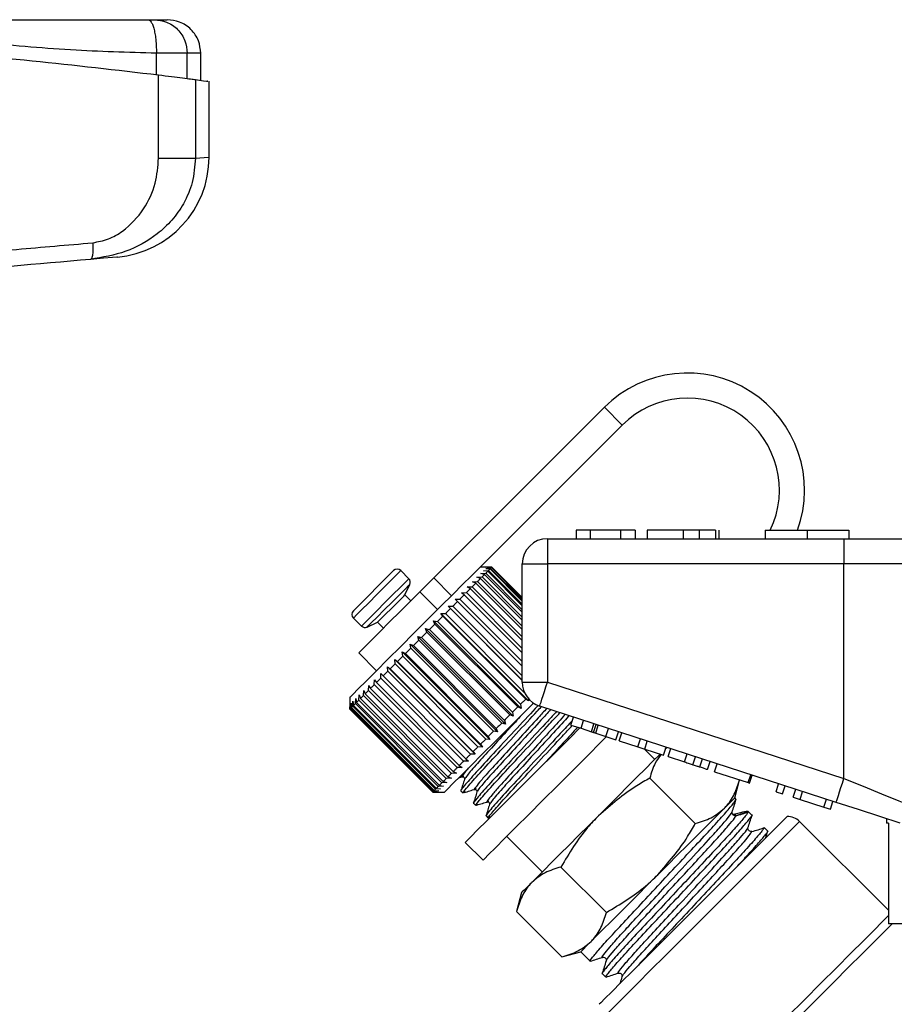
# Model space of a CAD drawing. Extents: x 153 to 254, y 70 to 260.
# Drawn here: x 190 to 216, y 231 to 260 of the extents above; entities that cross this region are included whole.
import ezdxf

# ---------------------------------------------------------------- set-up
doc = ezdxf.new("R2010")
doc.units = 0
doc.layers.get('0').update_dxf_attribs({"linetype": 'CONTINUOUS'})

msp = doc.modelspace()

# ---------------------------------------------------------------- linework, layer by layer
at = {"color": 7, "linetype": 'CONTINUOUS'}
for p, q in [((193.74, 258.726), (193.74, 259.366)), ((194.656, 258.609), (194.656, 259.366)), ((195.062, 258.558), (195.062, 259.366)), ((193.802, 256.235), (193.802, 258.718)), ((194.901, 258.577), (194.901, 256.235)), ((195.312, 256.265), (195.312, 258.529)), ((207.113, 248.79), (202.016, 243.692)), ((207.113, 248.79), (207.644, 248.259)), ((207.644, 248.259), (203.231, 243.847)), ((206.688, 245.116), (206.271, 245.116)), ((206.271, 245.116), (206.271, 244.866)), ((207.598, 245.116), (206.688, 245.116)), ((206.688, 245.116), (206.688, 244.866)), ((207.598, 245.116), (207.598, 244.866)), ((208.034, 245.116), (207.598, 245.116)), ((208.034, 245.116), (208.034, 244.866)), ((208.387, 245.116), (208.387, 244.866)), ((209.463, 245.116), (209.463, 244.866)), ((209.941, 245.116), (209.941, 244.866)), ((210.433, 245.116), (210.433, 244.866)), ((210.534, 245.116), (210.534, 244.866)), ((211.912, 245.116), (211.912, 244.866)), ((211.912, 245.116), (213.162, 245.116)), ((213.162, 245.116), (213.162, 244.866)), ((213.162, 245.116), (214.412, 245.116)), ((214.412, 245.116), (214.412, 244.866)), ((205.412, 244.866), (205.412, 244.116)), ((205.412, 244.866), (214.264, 244.866)), ((214.264, 244.866), (214.264, 244.116)), ((214.264, 244.866), (217.341, 244.866)), ((204.662, 240.579), (204.662, 244.116)), ((204.662, 244.116), (205.412, 244.116)), ((205.412, 244.116), (205.412, 240.579)), ((214.264, 244.116), (205.412, 244.116)), ((216.726, 244.116), (214.264, 244.116)), ((214.264, 237.704), (214.264, 244.116)), ((199.618, 242.709), (200.82, 243.911)), ((201.273, 243.67), (201.032, 243.911)), ((203.752, 244.017), (203.401, 244.017)), ((203.419, 243.823), (203.571, 243.833)), ((203.537, 243.799), (203.419, 243.823)), ((203.506, 243.91), (203.657, 243.919)), ((203.631, 243.893), (203.506, 243.91)), ((204.662, 242.673), (203.537, 243.799)), ((203.568, 243.972), (203.716, 243.978)), ((203.699, 243.961), (203.568, 243.972)), ((203.571, 243.833), (204.662, 242.742)), ((203.604, 244.007), (203.748, 244.011)), ((203.741, 244.003), (203.604, 244.007)), ((204.662, 242.862), (203.631, 243.893)), ((203.657, 243.919), (204.662, 242.913)), ((204.662, 242.998), (203.699, 243.961)), ((203.716, 243.978), (204.662, 243.032)), ((204.662, 243.081), (203.741, 244.003)), ((203.748, 244.011), (204.662, 243.096)), ((203.754, 244.017), (203.752, 244.017)), ((204.662, 243.109), (203.754, 244.017)), ((201.156, 243.186), (201.303, 243.501)), ((202.016, 243.692), (202.546, 243.162)), ((203.174, 243.578), (203.325, 243.587)), ((203.275, 243.537), (203.174, 243.578)), ((204.662, 242.15), (203.275, 243.537)), ((203.308, 243.712), (203.46, 243.722)), ((203.417, 243.68), (203.308, 243.712)), ((203.325, 243.587), (204.662, 242.25)), ((204.662, 242.435), (203.417, 243.68)), ((203.46, 243.722), (204.662, 242.52)), ((202.131, 242.747), (201.601, 243.277)), ((202.845, 243.249), (202.991, 243.254)), ((202.928, 243.19), (202.845, 243.249)), ((202.991, 243.254), (204.662, 241.583)), ((203.019, 243.423), (203.168, 243.43)), ((203.111, 243.373), (203.019, 243.423)), ((204.662, 241.822), (203.111, 243.373)), ((203.168, 243.43), (204.662, 241.936)), ((201.333, 243.009), (201.156, 243.186)), ((202.654, 243.058), (202.797, 243.059)), ((202.728, 242.99), (202.654, 243.058)), ((204.662, 241.056), (202.728, 242.99)), ((202.797, 243.059), (204.662, 241.193)), ((204.662, 241.456), (202.928, 243.19)), ((202.233, 242.636), (202.365, 242.627)), ((202.288, 242.55), (202.233, 242.636)), ((204.849, 240.02), (202.233, 242.636)), ((202.365, 242.627), (204.736, 240.256)), ((202.449, 242.853), (202.587, 242.849)), ((202.514, 242.776), (202.449, 242.853)), ((204.662, 240.64), (202.449, 242.853)), ((204.662, 240.627), (202.514, 242.776)), ((202.587, 242.849), (204.662, 240.774)), ((199.618, 242.496), (199.859, 242.256)), ((200.028, 242.226), (200.343, 242.373)), ((200.343, 242.373), (200.519, 242.196)), ((202.007, 242.411), (202.133, 242.395)), ((202.054, 242.316), (202.007, 242.411)), ((204.624, 239.795), (202.007, 242.411)), ((204.529, 239.841), (202.054, 242.316)), ((202.133, 242.395), (204.608, 239.92)), ((204.763, 240.075), (202.288, 242.55)), ((201.776, 242.18), (201.895, 242.157)), ((201.814, 242.076), (201.776, 242.18)), ((204.393, 239.564), (201.776, 242.18)), ((204.289, 239.601), (201.814, 242.076)), ((201.895, 242.157), (204.37, 239.682)), ((201.542, 241.946), (201.653, 241.915)), ((201.572, 241.834), (201.542, 241.946)), ((204.159, 239.33), (201.542, 241.946)), ((204.047, 239.359), (201.572, 241.834)), ((201.653, 241.915), (204.128, 239.44)), ((199.777, 241.453), (200.307, 240.923)), ((201.079, 241.482), (201.172, 241.434)), ((201.093, 241.355), (201.079, 241.482)), ((203.695, 238.866), (201.079, 241.482)), ((201.172, 241.434), (203.647, 238.959)), ((201.309, 241.712), (201.411, 241.673)), ((201.331, 241.593), (201.309, 241.712)), ((203.925, 239.096), (201.309, 241.712)), ((203.805, 239.118), (201.331, 241.593)), ((201.411, 241.673), (203.886, 239.198)), ((200.855, 241.258), (200.939, 241.201)), ((200.863, 241.125), (200.855, 241.258)), ((203.471, 238.642), (200.855, 241.258)), ((200.939, 241.201), (203.414, 238.726)), ((203.568, 238.881), (201.093, 241.355)), ((200.435, 240.697), (200.437, 240.841)), ((200.437, 240.841), (200.503, 240.765)), ((200.64, 241.043), (200.715, 240.977)), ((200.643, 240.905), (200.64, 241.043)), ((203.256, 238.427), (200.64, 241.043)), ((203.117, 238.43), (200.643, 240.905)), ((200.715, 240.977), (203.19, 238.502)), ((203.338, 238.65), (200.863, 241.125)), ((200.243, 240.506), (200.249, 240.653)), ((200.249, 240.653), (200.306, 240.568)), ((200.306, 240.568), (202.781, 238.093)), ((202.91, 238.223), (200.435, 240.697)), ((200.503, 240.765), (202.978, 238.29)), ((204.662, 240.579), (205.412, 240.579)), ((205.412, 240.579), (214.264, 237.704)), ((199.917, 240.179), (199.926, 240.33)), ((199.926, 240.33), (199.966, 240.228)), ((200.07, 240.332), (200.078, 240.482)), ((202.545, 237.857), (200.07, 240.332)), ((200.078, 240.482), (200.126, 240.388)), ((200.126, 240.388), (202.601, 237.913)), ((202.718, 238.031), (200.243, 240.506)), ((199.512, 240.128), (199.512, 239.774)), ((199.598, 239.86), (199.606, 240.01)), ((199.606, 240.01), (199.622, 239.884)), ((199.679, 239.941), (199.689, 240.093)), ((199.689, 240.093), (199.712, 239.974)), ((199.712, 239.974), (202.187, 237.499)), ((199.786, 240.048), (199.796, 240.2)), ((202.261, 237.573), (199.786, 240.048)), ((199.796, 240.2), (199.827, 240.089)), ((199.827, 240.089), (202.302, 237.614)), ((202.391, 237.704), (199.917, 240.179)), ((199.966, 240.228), (202.44, 237.753)), ((204.849, 240.02), (204.763, 240.075)), ((204.842, 240.115), (204.849, 240.02)), ((199.512, 239.774), (201.987, 237.299)), ((199.515, 239.777), (199.518, 239.921)), ((201.99, 237.303), (199.515, 239.777)), ((199.518, 239.921), (199.521, 239.784)), ((199.521, 239.784), (201.996, 237.309)), ((199.543, 239.805), (199.549, 239.952)), ((202.018, 237.33), (199.543, 239.805)), ((199.549, 239.952), (199.558, 239.82)), ((199.598, 239.86), (199.558, 239.82)), ((199.558, 239.82), (202.033, 237.345)), ((202.072, 237.385), (199.598, 239.86)), ((199.622, 239.884), (202.097, 237.409)), ((202.154, 237.466), (199.679, 239.941)), ((204.37, 239.682), (204.393, 239.564)), ((204.624, 239.795), (204.529, 239.841)), ((204.608, 239.92), (204.624, 239.795)), ((214.032, 236.99), (205.181, 239.866)), ((204.128, 239.44), (204.159, 239.33)), ((204.393, 239.564), (204.289, 239.601)), ((206.114, 239.3), (206.191, 239.538)), ((206.415, 239.202), (206.492, 239.44)), ((203.925, 239.096), (203.805, 239.118)), ((203.886, 239.198), (203.925, 239.096)), ((204.159, 239.33), (204.047, 239.359)), ((206.114, 239.3), (206.415, 239.202)), ((206.415, 239.202), (206.724, 239.102)), ((206.724, 239.102), (206.801, 239.34)), ((206.786, 239.082), (206.864, 239.319)), ((206.854, 239.06), (206.931, 239.297)), ((207.157, 238.961), (207.235, 239.199)), ((207.458, 238.863), (207.536, 239.101)), ((203.695, 238.866), (203.568, 238.881)), ((203.647, 238.959), (203.695, 238.866)), ((206.854, 239.06), (207.157, 238.961)), ((207.157, 238.961), (207.458, 238.863)), ((207.552, 238.833), (207.629, 239.071)), ((207.552, 238.833), (208.115, 238.65)), ((208.115, 238.65), (208.192, 238.888)), ((208.317, 238.584), (208.394, 238.822)), ((203.19, 238.502), (203.256, 238.427)), ((203.471, 238.642), (203.338, 238.65)), ((203.414, 238.726), (203.471, 238.642)), ((208.115, 238.65), (208.317, 238.584)), ((208.616, 238.271), (208.296, 238.591)), ((208.317, 238.584), (208.88, 238.401)), ((208.88, 238.401), (208.957, 238.639)), ((208.977, 238.633), (208.927, 238.582)), ((208.991, 238.628), (208.927, 238.582)), ((209.016, 238.357), (209.093, 238.595)), ((203.053, 238.224), (202.91, 238.223)), ((202.978, 238.29), (203.053, 238.224)), ((203.256, 238.427), (203.117, 238.43)), ((209.016, 238.357), (209.505, 238.198)), ((209.505, 238.198), (209.582, 238.436)), ((209.758, 238.116), (209.835, 238.354)), ((209.966, 238.048), (210.043, 238.286)), ((210.19, 237.976), (210.267, 238.214)), ((202.601, 237.913), (202.694, 237.865)), ((202.865, 238.036), (202.718, 238.031)), ((202.781, 238.093), (202.865, 238.036)), ((210.403, 237.906), (210.48, 238.144)), ((210.403, 237.906), (211.406, 237.581)), ((202.302, 237.614), (202.412, 237.584)), ((202.543, 237.714), (202.391, 237.704)), ((202.44, 237.753), (202.543, 237.714)), ((202.694, 237.865), (202.545, 237.857)), ((202.764, 237.723), (202.887, 237.761)), ((202.876, 237.762), (202.914, 237.787)), ((209.826, 236.356), (208.469, 237.714)), ((211.002, 237.122), (211.148, 237.665)), ((211.406, 237.581), (211.483, 237.818)), ((211.449, 237.567), (211.526, 237.804)), ((202.165, 237.336), (202.018, 237.33)), ((202.072, 237.385), (202.033, 237.345)), ((202.033, 237.345), (202.165, 237.336)), ((202.222, 237.393), (202.072, 237.385)), ((202.097, 237.409), (202.222, 237.393)), ((202.305, 237.476), (202.154, 237.466)), ((202.187, 237.499), (202.305, 237.476)), ((202.412, 237.584), (202.261, 237.573)), ((202.83, 237.339), (202.899, 237.271)), ((203.25, 237.388), (203.288, 237.413)), ((211.406, 237.581), (211.449, 237.567)), ((212.238, 237.31), (212.315, 237.548)), ((212.43, 237.248), (212.507, 237.486)), ((212.75, 237.144), (212.827, 237.382)), ((212.954, 237.077), (213.031, 237.315)), ((201.987, 237.299), (202.34, 237.299)), ((202.134, 237.305), (201.99, 237.303)), ((201.996, 237.309), (202.134, 237.305)), ((203.624, 237.014), (203.662, 237.039)), ((211.044, 237.08), (211.002, 237.122)), ((212.238, 237.31), (212.43, 237.248)), ((212.75, 237.144), (212.954, 237.077)), ((212.954, 237.077), (213.668, 236.846)), ((213.668, 236.846), (213.745, 237.083)), ((213.86, 236.783), (213.937, 237.021)), ((203.205, 236.965), (203.273, 236.897)), ((213.668, 236.846), (213.86, 236.783)), ((203.579, 236.591), (203.647, 236.523)), ((210.911, 236.683), (210.919, 236.697)), ((210.948, 236.627), (210.952, 236.623)), ((211.007, 236.638), (211.045, 236.6)), ((211.045, 236.6), (211.409, 236.715)), ((211.517, 236.608), (211.41, 236.715)), ((215.537, 236.501), (215.537, 236.366)), ((211.384, 236.21), (211.392, 236.224)), ((211.99, 236.135), (211.882, 236.242)), ((215.595, 233.767), (212.941, 236.422)), ((215.595, 236.366), (215.537, 236.366)), ((215.595, 236.366), (215.595, 233.366)), ((204.196, 235.973), (205.257, 234.913)), ((202.959, 235.797), (203.489, 235.266)), ((207.172, 233.703), (205.815, 235.06)), ((204.638, 234.294), (204.488, 233.733)), ((205.845, 232.376), (204.488, 233.733)), ((221.287, 233.366), (215.595, 233.366)), ((205.845, 232.376), (206.406, 232.526)), ((206.406, 232.526), (206.685, 232.248)), ((207.05, 231.883), (207.157, 231.775))]:
    msp.add_line(p, q, dxfattribs=at)
at = {"color": 8, "linetype": 'CONTINUOUS', "flags": 128}
for points in [[(194.901, 256.235), (195.164, 256.254), (195.296, 256.264), (195.312, 256.265)], [(199.618, 242.496), (199.627, 242.506), (199.709, 242.588), (199.865, 242.744), (200.077, 242.955), (200.318, 243.197), (200.56, 243.439), (200.774, 243.653), (200.934, 243.812), (201.02, 243.899), (201.032, 243.911)], [(199.859, 242.256), (199.868, 242.265), (199.95, 242.347), (200.106, 242.503), (200.317, 242.715), (200.559, 242.956), (200.801, 243.198), (201.015, 243.412), (201.175, 243.572), (201.261, 243.658), (201.273, 243.67)], [(200.028, 242.226), (200.051, 242.249), (200.153, 242.351), (200.325, 242.522), (200.542, 242.74), (200.776, 242.974), (200.996, 243.193), (201.17, 243.368), (201.277, 243.474), (201.303, 243.501)], [(212.941, 236.422), (212.93, 236.411), (212.846, 236.327), (212.682, 236.163), (212.44, 235.921), (212.13, 235.611), (211.758, 235.239), (211.337, 234.818), (210.878, 234.359), (210.394, 233.875), (209.9, 233.381), (209.409, 232.89), (208.936, 232.417), (208.494, 231.975), (208.097, 231.578), (207.754, 231.235), (207.477, 230.958), (207.274, 230.755), (207.149, 230.63), (207.107, 230.588)], [(215.595, 233.609), (215.578, 233.592), (215.41, 233.423), (215.163, 233.177), (214.846, 232.86), (214.468, 232.482), (214.039, 232.053), (213.573, 231.586), (213.082, 231.096), (212.582, 230.596), (212.088, 230.101), (211.613, 229.626), (211.171, 229.185), (210.776, 228.79), (210.44, 228.453), (210.378, 228.391)], [(215.706, 233.366), (215.635, 233.295), (215.429, 233.089), (215.15, 232.81), (214.805, 232.465), (214.404, 232.064), (213.96, 231.62), (213.486, 231.146), (212.996, 230.656), (212.503, 230.163), (212.024, 229.684), (211.571, 229.231), (211.159, 228.819), (210.799, 228.459), (210.731, 228.391)]]:
    msp.add_lwpolyline(points, dxfattribs=at)
at = {"color": 7, "linetype": 'CONTINUOUS', "flags": 128}
for points in [[(192.574, 253.277), (192.557, 253.275), (192.425, 253.264), (192.161, 253.24), (191.769, 253.206)], [(203.231, 243.847), (203.131, 243.747), (202.889, 243.504), (202.584, 243.2), (202.23, 242.846), (201.842, 242.458), (201.437, 242.053)], [(203.537, 243.799), (203.528, 243.79), (203.518, 243.781), (203.509, 243.771), (203.5, 243.762), (203.49, 243.752), (203.48, 243.742), (203.47, 243.732), (203.46, 243.722)], [(203.631, 243.893), (203.624, 243.886), (203.617, 243.879), (203.61, 243.872), (203.602, 243.865), (203.595, 243.857), (203.587, 243.849), (203.579, 243.841), (203.571, 243.833)], [(203.699, 243.961), (203.695, 243.957), (203.69, 243.952), (203.685, 243.947), (203.679, 243.942), (203.674, 243.936), (203.668, 243.931), (203.663, 243.925), (203.657, 243.919)], [(203.741, 244.003), (203.738, 244), (203.736, 243.998), (203.733, 243.995), (203.73, 243.992), (203.727, 243.989), (203.723, 243.986), (203.72, 243.982), (203.716, 243.978)], [(203.754, 244.017), (203.754, 244.017), (203.754, 244.016), (203.754, 244.016), (203.753, 244.015), (203.752, 244.014), (203.751, 244.013), (203.75, 244.012), (203.748, 244.011)], [(201.601, 243.277), (201.647, 243.323), (201.695, 243.372), (201.746, 243.422), (201.798, 243.474), (201.851, 243.527), (201.905, 243.582), (201.96, 243.637), (202.016, 243.692)], [(203.275, 243.537), (203.262, 243.524), (203.249, 243.511), (203.236, 243.498), (203.223, 243.485), (203.209, 243.472), (203.196, 243.458), (203.182, 243.444), (203.168, 243.43)], [(203.417, 243.68), (203.406, 243.669), (203.395, 243.657), (203.384, 243.646), (203.373, 243.635), (203.361, 243.623), (203.349, 243.611), (203.337, 243.599), (203.325, 243.587)], [(201.601, 243.277), (201.323, 242.999), (201.015, 242.692), (200.701, 242.378), (200.404, 242.08), (200.146, 241.822), (199.946, 241.623), (199.82, 241.497), (199.777, 241.453)], [(203.111, 243.373), (203.097, 243.359), (203.082, 243.344), (203.067, 243.329), (203.052, 243.314), (203.037, 243.299), (203.022, 243.284), (203.007, 243.269), (202.991, 243.254)], [(200.343, 242.373), (200.372, 242.402), (200.459, 242.489), (200.59, 242.62), (200.745, 242.775), (200.901, 242.931), (201.034, 243.064), (201.123, 243.153), (201.156, 243.186), (201.156, 243.186)], [(202.728, 242.99), (202.711, 242.973), (202.693, 242.956), (202.676, 242.938), (202.658, 242.92), (202.641, 242.903), (202.623, 242.885), (202.605, 242.867), (202.587, 242.849)], [(202.928, 243.19), (202.912, 243.174), (202.896, 243.158), (202.88, 243.142), (202.863, 243.125), (202.847, 243.109), (202.83, 243.092), (202.814, 243.076), (202.797, 243.059)], [(202.514, 242.776), (202.495, 242.758), (202.477, 242.739), (202.458, 242.721), (202.44, 242.702), (202.421, 242.683), (202.402, 242.665), (202.384, 242.646), (202.365, 242.627)], [(202.054, 242.316), (202.034, 242.296), (202.014, 242.276), (201.994, 242.257), (201.975, 242.237), (201.955, 242.217), (201.935, 242.197), (201.915, 242.177), (201.895, 242.157)], [(202.288, 242.55), (202.269, 242.531), (202.25, 242.512), (202.23, 242.493), (202.211, 242.473), (202.192, 242.454), (202.172, 242.434), (202.153, 242.415), (202.133, 242.395)], [(201.437, 242.053), (201.034, 241.649), (200.648, 241.264), (200.298, 240.914), (199.999, 240.614), (199.763, 240.379), (199.601, 240.217), (199.521, 240.136), (199.512, 240.128)], [(201.814, 242.076), (201.794, 242.056), (201.774, 242.036), (201.754, 242.016), (201.734, 241.996), (201.714, 241.976), (201.693, 241.956), (201.673, 241.935), (201.653, 241.915)], [(201.572, 241.834), (201.552, 241.814), (201.532, 241.794), (201.512, 241.774), (201.491, 241.754), (201.471, 241.734), (201.451, 241.713), (201.431, 241.693), (201.411, 241.673)], [(201.331, 241.593), (201.311, 241.573), (201.291, 241.553), (201.271, 241.533), (201.251, 241.513), (201.231, 241.493), (201.212, 241.474), (201.192, 241.454), (201.172, 241.434)], [(201.093, 241.355), (201.074, 241.336), (201.054, 241.317), (201.035, 241.297), (201.016, 241.278), (200.996, 241.259), (200.977, 241.239), (200.958, 241.22), (200.939, 241.201)], [(200.643, 240.905), (200.625, 240.887), (200.607, 240.869), (200.59, 240.852), (200.572, 240.834), (200.555, 240.817), (200.537, 240.8), (200.52, 240.782), (200.503, 240.765)], [(200.863, 241.125), (200.844, 241.106), (200.826, 241.088), (200.807, 241.069), (200.788, 241.051), (200.77, 241.032), (200.752, 241.014), (200.733, 240.996), (200.715, 240.977)], [(200.435, 240.697), (200.419, 240.681), (200.402, 240.664), (200.386, 240.648), (200.37, 240.632), (200.354, 240.616), (200.338, 240.6), (200.322, 240.584), (200.306, 240.568)], [(205.181, 239.866), (205.185, 239.88), (205.198, 239.92), (205.22, 239.986), (205.248, 240.075), (205.284, 240.183), (205.324, 240.306), (205.367, 240.44), (205.412, 240.579)], [(200.07, 240.332), (200.056, 240.318), (200.043, 240.305), (200.03, 240.292), (200.017, 240.279), (200.004, 240.266), (199.991, 240.253), (199.978, 240.24), (199.966, 240.228)], [(200.243, 240.506), (200.228, 240.491), (200.213, 240.475), (200.198, 240.461), (200.184, 240.446), (200.169, 240.431), (200.154, 240.417), (200.14, 240.402), (200.126, 240.388)], [(199.786, 240.048), (199.776, 240.038), (199.766, 240.028), (199.757, 240.019), (199.747, 240.01), (199.738, 240), (199.729, 239.992), (199.721, 239.983), (199.712, 239.974)], [(199.917, 240.179), (199.905, 240.167), (199.893, 240.155), (199.882, 240.144), (199.871, 240.133), (199.859, 240.122), (199.848, 240.111), (199.838, 240.1), (199.827, 240.089)], [(204.763, 240.075), (204.744, 240.056), (204.724, 240.037), (204.705, 240.018), (204.686, 239.998), (204.666, 239.979), (204.647, 239.959), (204.627, 239.94), (204.608, 239.92)], [(199.515, 239.777), (199.514, 239.776), (199.513, 239.776), (199.513, 239.775), (199.512, 239.774), (199.512, 239.774), (199.512, 239.774), (199.512, 239.774), (199.512, 239.774)], [(199.543, 239.805), (199.539, 239.802), (199.536, 239.799), (199.533, 239.796), (199.531, 239.793), (199.528, 239.79), (199.526, 239.788), (199.523, 239.786), (199.521, 239.784)], [(199.679, 239.941), (199.671, 239.933), (199.664, 239.926), (199.656, 239.918), (199.649, 239.911), (199.642, 239.904), (199.635, 239.897), (199.628, 239.891), (199.622, 239.884)], [(204.996, 239.955), (204.671, 239.629), (204.266, 239.225)], [(204.529, 239.841), (204.509, 239.821), (204.489, 239.802), (204.469, 239.782), (204.449, 239.762), (204.43, 239.742), (204.41, 239.722), (204.39, 239.702), (204.37, 239.682)], [(204.289, 239.601), (204.269, 239.581), (204.249, 239.561), (204.229, 239.541), (204.209, 239.521), (204.188, 239.501), (204.168, 239.481), (204.148, 239.461), (204.128, 239.44)], [(204.266, 239.225), (203.862, 238.821), (203.477, 238.436), (203.127, 238.085), (202.827, 237.786), (202.591, 237.55), (202.43, 237.389), (202.349, 237.308), (202.34, 237.299)], [(202.959, 235.797), (203.001, 235.839), (203.126, 235.964), (203.329, 236.167), (203.604, 236.441), (203.94, 236.777), (204.325, 237.163), (204.747, 237.584), (205.189, 238.027), (205.638, 238.475), (206.076, 238.913), (206.377, 239.215)], [(203.805, 239.118), (203.786, 239.098), (203.766, 239.078), (203.746, 239.058), (203.726, 239.038), (203.706, 239.019), (203.686, 238.999), (203.667, 238.979), (203.647, 238.959)], [(204.047, 239.359), (204.027, 239.339), (204.007, 239.319), (203.986, 239.299), (203.966, 239.279), (203.946, 239.259), (203.926, 239.239), (203.906, 239.219), (203.886, 239.198)], [(203.568, 238.881), (203.549, 238.861), (203.529, 238.842), (203.51, 238.822), (203.491, 238.803), (203.471, 238.784), (203.452, 238.765), (203.433, 238.745), (203.414, 238.726)], [(203.489, 235.266), (203.531, 235.308), (203.656, 235.433), (203.86, 235.636), (204.134, 235.911), (204.47, 236.247), (204.856, 236.632), (205.277, 237.054), (205.72, 237.497), (206.168, 237.945), (206.606, 238.383), (207.018, 238.795), (207.178, 238.954)], [(203.338, 238.65), (203.319, 238.631), (203.3, 238.613), (203.282, 238.594), (203.263, 238.576), (203.245, 238.557), (203.226, 238.539), (203.208, 238.521), (203.19, 238.502)], [(202.91, 238.223), (202.894, 238.206), (202.877, 238.19), (202.861, 238.173), (202.845, 238.157), (202.828, 238.141), (202.812, 238.125), (202.796, 238.109), (202.781, 238.093)], [(203.117, 238.43), (203.1, 238.412), (203.082, 238.394), (203.064, 238.377), (203.047, 238.359), (203.03, 238.342), (203.012, 238.325), (202.995, 238.308), (202.978, 238.29)], [(208.779, 238.434), (208.76, 238.415), (208.561, 238.217), (208.335, 237.991), (208.086, 237.741), (207.816, 237.471), (207.531, 237.187), (207.236, 236.892), (206.936, 236.592)], [(202.718, 238.031), (202.703, 238.016), (202.688, 238.001), (202.673, 237.986), (202.659, 237.971), (202.644, 237.956), (202.629, 237.942), (202.615, 237.927), (202.601, 237.913)], [(202.391, 237.704), (202.38, 237.692), (202.368, 237.681), (202.357, 237.669), (202.345, 237.658), (202.334, 237.647), (202.323, 237.636), (202.312, 237.625), (202.302, 237.614)], [(202.545, 237.857), (202.531, 237.844), (202.518, 237.83), (202.505, 237.817), (202.491, 237.804), (202.478, 237.791), (202.466, 237.778), (202.453, 237.765), (202.44, 237.753)], [(214.032, 236.99), (214.036, 237.004), (214.049, 237.045), (214.071, 237.11), (214.1, 237.199), (214.135, 237.307), (214.175, 237.431), (214.218, 237.564), (214.264, 237.704)], [(214.264, 237.704), (214.838, 237.47), (215.39, 237.246), (215.901, 237.038), (216.352, 236.855), (216.726, 236.704)], [(202.018, 237.33), (202.014, 237.327), (202.011, 237.324), (202.008, 237.321), (202.005, 237.318), (202.003, 237.315), (202.001, 237.313), (201.998, 237.311), (201.996, 237.309)], [(202.154, 237.466), (202.146, 237.458), (202.138, 237.451), (202.131, 237.444), (202.124, 237.436), (202.117, 237.429), (202.11, 237.422), (202.103, 237.416), (202.097, 237.409)], [(202.261, 237.573), (202.251, 237.563), (202.241, 237.554), (202.232, 237.544), (202.222, 237.535), (202.213, 237.526), (202.204, 237.517), (202.195, 237.508), (202.187, 237.499)], [(201.99, 237.303), (201.989, 237.302), (201.988, 237.301), (201.988, 237.3), (201.987, 237.3), (201.987, 237.299), (201.987, 237.299), (201.987, 237.299), (201.987, 237.3)], [(211.002, 237.122), (210.983, 237.103), (210.924, 237.044), (210.827, 236.947), (210.694, 236.814)], [(210.694, 236.814), (210.527, 236.647), (210.329, 236.449), (210.103, 236.223), (209.853, 235.973), (209.584, 235.704), (209.299, 235.419), (209.004, 235.124), (208.704, 234.824)], [(215.939, 236.371), (215.338, 236.566), (214.695, 236.775), (214.032, 236.99)], [(206.936, 236.592), (206.637, 236.292), (206.342, 235.997), (206.057, 235.713), (205.787, 235.443), (205.537, 235.193), (205.311, 234.967), (205.113, 234.769), (204.946, 234.602)], [(212.569, 236.568), (212.526, 236.525), (212.4, 236.399), (212.193, 236.192), (211.913, 235.912), (211.567, 235.566), (211.167, 235.166), (210.724, 234.723), (210.252, 234.251), (209.765, 233.764), (209.278, 233.277), (208.806, 232.805), (208.363, 232.362), (207.962, 231.961), (207.617, 231.616), (207.337, 231.335), (207.13, 231.129), (207.003, 231.002), (206.961, 230.96), (206.961, 230.96)], [(208.704, 234.824), (208.404, 234.524), (208.109, 234.229), (207.825, 233.945), (207.555, 233.675), (207.305, 233.425), (207.079, 233.199), (206.881, 233.001), (206.714, 232.834)], [(204.946, 234.602), (204.813, 234.469), (204.717, 234.372), (204.658, 234.314), (204.638, 234.294)], [(206.714, 232.834), (206.581, 232.701), (206.484, 232.604), (206.426, 232.546), (206.406, 232.526)]]:
    msp.add_lwpolyline(points, dxfattribs=at)
at = {"color": 7, "linetype": 'CONTINUOUS'}
for centre, radius, start, end in [((192.312, 256.265), 3, 275, 359.8386), ((209.588, 246.315), 3.5, 339.9732, 135), ((209.588, 246.315), 2.75, 334.1601, 135), ((205.412, 244.116), 0.75, 90, 180), ((200.926, 243.805), 0.15, 45, 135), ((201.167, 243.564), 0.15, 335, 45), ((199.724, 242.602), 0.15, 135, 225), ((199.965, 242.362), 0.15, 225, 295), ((205.412, 240.579), 0.75, 180, 252), ((212.587, 236.068), 0.5, 45, 92.0739)]:
    msp.add_arc(centre, radius, start, end, dxfattribs=at)
at = {"color": 8, "linetype": 'CONTINUOUS'}
msp.add_arc((211.017, 236.688), 0.0917, 225.0067, 287.5279, dxfattribs=at)
at = {"color": 7, "linetype": 'CONTINUOUS'}
msp.add_ellipse((207.914, 235.614), major_axis=(3.496, 1.1), ratio=0.029241, start_param=0.018198, end_param=0.476304, dxfattribs=at)
for points, knots in [([(157.131, 260.366), (157.566, 260.366), (158.515, 260.366), (159.931, 260.366), (161.413, 260.366), (162.852, 260.366), (164.302, 260.366), (165.737, 260.366), (168.055, 260.366), (171.243, 260.366), (175.107, 260.366), (178.765, 260.366), (182.194, 260.366), (185.011, 260.366), (187.193, 260.366), (188.784, 260.366), (190.387, 260.366), (191.953, 260.366), (192.997, 260.366), (193.494, 260.366)], [0, 0, 0, 0, 0.036519, 0.079673, 0.119641, 0.161696, 0.200506, 0.240415, 0.279856, 0.389899, 0.500004, 0.59343, 0.68679, 0.779062, 0.823052, 0.867535, 0.912341, 0.958327, 1, 1, 1, 1]), ([(193.494, 260.366), (193.525, 260.353), (193.572, 260.332), (193.63, 260.208), (193.669, 260.078), (193.701, 259.918), (193.732, 259.685), (193.737, 259.492), (193.74, 259.366)], [0, 0, 0, 0, 0.239457, 0.368361, 0.500001, 0.63164, 0.760542, 1, 1, 1, 1]), ([(193.494, 260.366), (193.516, 260.366), (193.56, 260.366), (193.615, 260.366), (193.657, 260.366), (193.67, 260.366), (193.677, 260.366)], [0, 0, 0, 0, 0.250733, 0.499939, 0.747696, 1, 1, 1, 1]), ([(193.677, 260.366), (193.8, 260.353), (193.99, 260.332), (194.218, 260.208), (194.375, 260.078), (194.501, 259.918), (194.623, 259.685), (194.643, 259.492), (194.656, 259.366)], [0, 0, 0, 0, 0.239457, 0.368361, 0.500001, 0.63164, 0.760542, 1, 1, 1, 1]), ([(193.677, 260.366), (193.789, 260.366), (194.014, 260.366), (194.046, 260.366), (194.062, 260.366)], [0, 0, 0, 0, 0.500017, 1, 1, 1, 1]), ([(195.062, 259.366), (195.049, 259.492), (195.028, 259.685), (194.904, 259.918), (194.775, 260.078), (194.614, 260.208), (194.382, 260.332), (194.188, 260.353), (194.062, 260.366)], [0, 0, 0, 0, 0.239458, 0.36836, 0.499999, 0.631639, 0.760543, 1, 1, 1, 1]), ([(156.823, 258.718), (158.574, 258.918), (162.075, 259.319), (167.49, 259.693), (172.998, 259.883), (177.997, 259.867), (182.404, 259.714), (186.229, 259.482), (190.039, 259.159), (192.548, 258.865), (193.802, 258.718)], [0, 0, 0, 0, 0.1448, 0.289596, 0.438272, 0.586946, 0.689536, 0.792126, 0.896062, 1, 1, 1, 1]), ([(193.74, 259.366), (192.887, 259.39), (191.13, 259.438), (188.503, 259.681), (185.869, 259.873), (183.258, 259.864), (180.629, 259.867), (177.972, 259.866), (176.199, 259.866), (175.312, 259.866)], [0, 0, 0, 0, 0.14142, 0.29111, 0.432427, 0.571778, 0.714519, 0.857259, 1, 1, 1, 1]), ([(194.656, 259.366), (194.624, 259.366), (194.558, 259.366), (194.347, 259.366), (194.072, 259.366), (193.851, 259.366), (193.74, 259.366)], [0, 0, 0, 0, 0.25, 0.5, 0.75, 1, 1, 1, 1]), ([(193.802, 258.718), (193.934, 258.702), (194.199, 258.669), (194.528, 258.626), (194.783, 258.593), (194.862, 258.582), (194.901, 258.577)], [0, 0, 0, 0, 0.249556, 0.499436, 0.749463, 1, 1, 1, 1]), ([(194.901, 258.577), (195.074, 258.554), (195.319, 258.521), (195.274, 258.527), (195.261, 258.529)], [0, 0, 0, 0, 0.700234, 1, 1, 1, 1]), ([(194.901, 256.235), (194.882, 255.989), (194.846, 255.511), (194.575, 254.881), (194.209, 254.363), (193.647, 253.844), (192.856, 253.396), (192.129, 253.269), (191.769, 253.206)], [0, 0, 0, 0, 0.148809, 0.289258, 0.413275, 0.540753, 0.772745, 1, 1, 1, 1]), ([(191.835, 253.704), (191.994, 253.734), (192.311, 253.793), (192.859, 254.114), (193.375, 254.667), (193.741, 255.445), (193.782, 255.98), (193.802, 256.235)], [0, 0, 0, 0, 0.140295, 0.279875, 0.545051, 0.783396, 1, 1, 1, 1]), ([(193.802, 256.235), (193.932, 256.235), (194.198, 256.235), (194.53, 256.235), (194.785, 256.235), (194.863, 256.235), (194.901, 256.235)], [0, 0, 0, 0, 0.245048, 0.5, 0.754952, 1, 1, 1, 1]), ([(177.299, 252.441), (178.481, 252.544), (180.743, 252.74), (183.97, 253.02), (186.877, 253.273), (189.467, 253.498), (191.079, 253.638), (191.835, 253.704)], [0, 0, 0, 0, 0.241825, 0.462738, 0.662739, 0.841826, 1, 1, 1, 1]), ([(191.835, 253.704), (191.839, 253.642), (191.845, 253.547), (191.841, 253.432), (191.834, 253.353), (191.822, 253.289), (191.802, 253.226), (191.782, 253.214), (191.769, 253.206)], [0, 0, 0, 0, 0.239719, 0.368527, 0.499999, 0.631469, 0.760279, 1, 1, 1, 1]), ([(191.769, 253.206), (190.183, 253.067), (187.01, 252.79), (182.183, 252.367), (178.947, 252.084), (177.33, 251.943)], [0, 0, 0, 0, 0.3331867, 0.6667287, 1, 1, 1, 1]), ([(209.463, 245.116), (209.285, 245.116), (208.929, 245.116), (208.565, 245.116), (208.407, 245.116), (208.393, 245.116), (208.387, 245.116)], [0, 0, 0, 0, 0.279245, 0.55811, 0.778778, 1, 1, 1, 1]), ([(209.941, 245.116), (209.854, 245.116), (209.7, 245.116), (209.536, 245.116), (209.463, 245.116)], [0, 0, 0, 0, 0.559492, 1, 1, 1, 1]), ([(210.433, 245.116), (210.369, 245.116), (210.254, 245.116), (210.036, 245.116), (209.941, 245.116)], [0, 0, 0, 0, 0.560201, 1, 1, 1, 1]), ([(205.138, 239.89), (205.108, 239.858), (204.905, 239.637), (204.415, 239.111), (203.79, 238.438), (203.244, 237.849), (202.91, 237.464), (202.798, 237.322), (202.831, 237.34), (202.831, 237.34)], [0, 0, 0, 0, 0.033723, 0.22814, 0.422556, 0.610933, 0.807046, 0.998155, 1, 1, 1, 1]), ([(202.951, 237.304), (202.93, 237.289), (202.857, 237.238), (202.968, 237.385), (203.305, 237.772), (203.846, 238.356), (204.472, 239.03), (204.975, 239.571), (205.19, 239.804), (205.232, 239.85)], [0, 0, 0, 0, 0.072412, 0.247675, 0.427526, 0.600284, 0.77858, 0.956876, 1, 1, 1, 1]), ([(205.684, 239.703), (205.599, 239.61), (205.344, 239.333), (204.792, 238.74), (204.164, 238.063), (203.618, 237.475), (203.284, 237.09), (203.172, 236.947), (203.205, 236.966), (203.205, 236.966)], [0, 0, 0, 0, 0.091369, 0.274187, 0.457005, 0.634144, 0.818557, 0.998265, 1, 1, 1, 1]), ([(203.325, 236.93), (203.304, 236.915), (203.232, 236.864), (203.342, 237.011), (203.679, 237.398), (204.22, 237.981), (204.848, 238.659), (205.417, 239.27), (205.686, 239.562), (205.785, 239.67)], [0, 0, 0, 0, 0.06829, 0.233579, 0.403194, 0.566119, 0.734268, 0.902417, 1, 1, 1, 1]), ([(206.159, 239.438), (206.042, 239.311), (205.757, 239.001), (205.167, 238.367), (204.537, 237.688), (203.992, 237.101), (203.658, 236.716), (203.546, 236.573), (203.579, 236.592), (203.58, 236.592)], [0, 0, 0, 0, 0.1221632, 0.2987857, 0.4754077, 0.646543, 0.8247062, 0.9983242, 1, 1, 1, 1]), ([(203.699, 236.555), (203.678, 236.54), (203.606, 236.49), (203.717, 236.637), (204.053, 237.024), (204.594, 237.607), (205.222, 238.285), (205.789, 238.893), (206.055, 239.183), (206.152, 239.288)], [0, 0, 0, 0, 0.068449, 0.234121, 0.40413, 0.567433, 0.735972, 0.904511, 1, 1, 1, 1]), ([(206.724, 239.102), (206.736, 239.098), (206.757, 239.091), (206.777, 239.084), (206.786, 239.082)], [0, 0, 0, 0, 0.560002, 1, 1, 1, 1]), ([(206.786, 239.082), (206.799, 239.078), (206.82, 239.071), (206.843, 239.063), (206.854, 239.06)], [0, 0, 0, 0, 0.559997, 1, 1, 1, 1]), ([(208.808, 238.425), (208.745, 238.342), (208.593, 238.138), (208.515, 237.871), (208.469, 237.714)], [0, 0, 0, 0, 0.408956, 1, 1, 1, 1]), ([(209.505, 238.198), (209.553, 238.183), (209.638, 238.155), (209.721, 238.128), (209.758, 238.116)], [0, 0, 0, 0, 0.560224, 1, 1, 1, 1]), ([(209.758, 238.116), (209.801, 238.102), (209.878, 238.077), (209.939, 238.057), (209.966, 238.048)], [0, 0, 0, 0, 0.559715, 1, 1, 1, 1]), ([(209.966, 238.048), (210.01, 238.034), (210.097, 238.006), (210.174, 237.981), (210.184, 237.978), (210.19, 237.976)], [0, 0, 0, 0, 0.279573, 0.55973, 1, 1, 1, 1]), ([(202.935, 237.679), (202.917, 237.623), (202.883, 237.512), (202.848, 237.401), (202.83, 237.346)], [0, 0, 0, 0, 0.4998843, 1, 1, 1, 1]), ([(202.865, 237.75), (202.881, 237.751), (202.907, 237.753), (202.94, 237.71), (202.937, 237.69), (202.935, 237.679)], [0, 0, 0, 0, 0.45889, 0.721488, 1, 1, 1, 1]), ([(208.469, 237.714), (208.338, 237.64), (207.785, 237.328), (207.304, 236.911), (206.936, 236.592)], [0, 0, 0, 0, 0.236496, 1, 1, 1, 1]), ([(210.694, 236.814), (210.71, 236.83), (210.827, 236.951), (211.007, 237.221), (211.104, 237.528), (211.153, 237.683)], [0, 0, 0, 0, 0.070076, 0.530777, 1, 1, 1, 1]), ([(202.929, 237.284), (202.984, 237.301), (203.095, 237.335), (203.206, 237.37), (203.261, 237.387)], [0, 0, 0, 0, 0.5000355, 1, 1, 1, 1]), ([(203.239, 237.376), (203.255, 237.377), (203.281, 237.379), (203.314, 237.336), (203.311, 237.316), (203.309, 237.305)], [0, 0, 0, 0, 0.45889, 0.721488, 1, 1, 1, 1]), ([(203.309, 237.305), (203.292, 237.249), (203.257, 237.138), (203.222, 237.027), (203.204, 236.971)], [0, 0, 0, 0, 0.4998861, 1, 1, 1, 1]), ([(206.704, 232.259), (206.697, 232.254), (206.654, 232.227), (206.725, 232.325), (206.924, 232.565), (207.277, 232.961), (207.736, 233.456), (208.274, 234.031), (208.858, 234.657), (209.442, 235.283), (209.981, 235.859), (210.444, 236.358), (210.794, 236.751), (211.017, 237.015), (211.035, 237.059), (211.045, 237.08)], [0, 0, 0, 0, 0.015802, 0.096394, 0.179835, 0.263276, 0.343868, 0.42446, 0.507901, 0.591342, 0.671934, 0.752526, 0.835967, 0.919408, 1, 1, 1, 1]), ([(210.926, 236.698), (210.946, 236.759), (210.984, 236.881), (211.022, 237.003), (211.041, 237.064)], [0, 0, 0, 0, 0.499918, 1, 1, 1, 1]), ([(203.303, 236.909), (203.358, 236.927), (203.469, 236.961), (203.58, 236.995), (203.635, 237.013)], [0, 0, 0, 0, 0.5000355, 1, 1, 1, 1]), ([(203.683, 236.931), (203.666, 236.875), (203.631, 236.764), (203.596, 236.653), (203.578, 236.597)], [0, 0, 0, 0, 0.499882, 1, 1, 1, 1]), ([(203.613, 237.001), (203.63, 237.003), (203.655, 237.005), (203.688, 236.962), (203.685, 236.941), (203.683, 236.931)], [0, 0, 0, 0, 0.45889, 0.721488, 1, 1, 1, 1]), ([(209.826, 236.356), (209.991, 236.407), (210.324, 236.508), (210.57, 236.712), (210.694, 236.814)], [0, 0, 0, 0, 0.495458, 1, 1, 1, 1]), ([(206.936, 236.592), (206.826, 236.476), (206.388, 236.017), (206.06, 235.469), (205.815, 235.06)], [0, 0, 0, 0, 0.251942, 1, 1, 1, 1]), ([(211.409, 236.715), (211.401, 236.695), (211.385, 236.654), (211.166, 236.393), (210.818, 236.003), (210.358, 235.506), (209.82, 234.932), (209.236, 234.306), (208.652, 233.68), (208.113, 233.104), (207.652, 232.606), (207.295, 232.207), (207.097, 231.967), (207.019, 231.864), (207.05, 231.883), (207.051, 231.883)], [0, 0, 0, 0, 0.0818094, 0.1665111, 0.2512128, 0.3330221, 0.4148316, 0.4995333, 0.5842351, 0.6660444, 0.7478536, 0.8325555, 0.9172573, 0.9990667, 1, 1, 1, 1]), ([(207.176, 231.786), (207.169, 231.782), (207.127, 231.754), (207.198, 231.852), (207.397, 232.093), (207.75, 232.488), (208.209, 232.984), (208.747, 233.558), (209.331, 234.184), (209.915, 234.81), (210.454, 235.387), (210.915, 235.884), (211.273, 236.284), (211.467, 236.52), (211.555, 236.632), (211.517, 236.607), (211.516, 236.606)], [0, 0, 0, 0, 0.015788, 0.096306, 0.179671, 0.263036, 0.343554, 0.424072, 0.507437, 0.590802, 0.67132, 0.751838, 0.835203, 0.918568, 0.999086, 1, 1, 1, 1]), ([(210.95, 236.628), (210.948, 236.63), (210.932, 236.641), (210.924, 236.677), (210.928, 236.697), (210.93, 236.706)], [0, 0, 0, 0, 0.079075, 0.56406, 1, 1, 1, 1]), ([(210.939, 236.645), (210.941, 236.644), (210.954, 236.637), (210.979, 236.634), (210.996, 236.637), (211.007, 236.638)], [0, 0, 0, 0, 0.090052, 0.450664, 1, 1, 1, 1]), ([(211.404, 236.694), (211.343, 236.675), (211.222, 236.637), (211.101, 236.6), (211.04, 236.581)], [0, 0, 0, 0, 0.500014, 1, 1, 1, 1]), ([(211.399, 236.226), (211.418, 236.287), (211.457, 236.409), (211.495, 236.531), (211.514, 236.592)], [0, 0, 0, 0, 0.499918, 1, 1, 1, 1]), ([(211.881, 236.242), (211.873, 236.221), (211.857, 236.18), (211.639, 235.92), (211.291, 235.531), (210.83, 235.033), (210.293, 234.459), (209.709, 233.834), (209.123, 233.205), (208.592, 232.637), (208.23, 232.248), (208.093, 232.095), (208.067, 232.066)], [0, 0, 0, 0, 0.10556, 0.216112, 0.326665, 0.433443, 0.540221, 0.650773, 0.761326, 0.868104, 0.974882, 1, 1, 1, 1]), ([(208.704, 234.824), (209.023, 235.192), (209.44, 235.673), (209.752, 236.226), (209.826, 236.356)], [0, 0, 0, 0, 0.763504, 1, 1, 1, 1]), ([(211.056, 235.054), (211.163, 235.17), (211.431, 235.459), (211.744, 235.81), (211.94, 236.048), (212.027, 236.16), (211.989, 236.134), (211.989, 236.134)], [0, 0, 0, 0, 0.181968, 0.456769, 0.73157, 0.996987, 1, 1, 1, 1]), ([(211.509, 236.128), (211.492, 236.125), (211.461, 236.121), (211.412, 236.157), (211.396, 236.204), (211.4, 236.224), (211.402, 236.234)], [0, 0, 0, 0, 0.277833, 0.541718, 0.783063, 1, 1, 1, 1]), ([(211.876, 236.221), (211.816, 236.202), (211.695, 236.165), (211.574, 236.127), (211.513, 236.108)], [0, 0, 0, 0, 0.500022, 1, 1, 1, 1]), ([(211.497, 236.092), (211.511, 236.111), (211.532, 236.139), (211.505, 236.12), (211.496, 236.114)], [0, 0, 0, 0, 0.668913, 1, 1, 1, 1]), ([(211.926, 235.924), (211.927, 235.928), (211.947, 235.993), (211.968, 236.058), (211.987, 236.119)], [0, 0, 0, 0, 0.060352, 1, 1, 1, 1]), ([(205.815, 235.06), (205.65, 235.01), (205.317, 234.908), (205.07, 234.704), (204.946, 234.602)], [0, 0, 0, 0, 0.495458, 1, 1, 1, 1]), ([(207.172, 233.703), (207.582, 233.948), (208.129, 234.275), (208.588, 234.714), (208.704, 234.824)], [0, 0, 0, 0, 0.748058, 1, 1, 1, 1]), ([(204.946, 234.602), (204.931, 234.586), (204.814, 234.465), (204.634, 234.196), (204.537, 233.888), (204.488, 233.733)], [0, 0, 0, 0, 0.070076, 0.530777, 1, 1, 1, 1]), ([(206.714, 232.834), (206.73, 232.85), (206.847, 232.971), (207.026, 233.24), (207.123, 233.548), (207.172, 233.703)], [0, 0, 0, 0, 0.070077, 0.530778, 1, 1, 1, 1]), ([(205.845, 232.376), (206.01, 232.426), (206.344, 232.528), (206.59, 232.731), (206.714, 232.834)], [0, 0, 0, 0, 0.495458, 1, 1, 1, 1]), ([(206.691, 232.247), (206.752, 232.266), (206.874, 232.305), (206.996, 232.343), (207.057, 232.362)], [0, 0, 0, 0, 0.500071, 1, 1, 1, 1]), ([(207.059, 232.363), (207.068, 232.365), (207.089, 232.369), (207.136, 232.353), (207.171, 232.304), (207.167, 232.272), (207.165, 232.256)], [0, 0, 0, 0, 0.2169378, 0.4582857, 0.722166, 1, 1, 1, 1]), ([(207.165, 232.257), (207.145, 232.196), (207.107, 232.074), (207.069, 231.952), (207.05, 231.891)], [0, 0, 0, 0, 0.499944, 1, 1, 1, 1]), ([(207.164, 231.775), (207.225, 231.794), (207.347, 231.832), (207.469, 231.87), (207.53, 231.89)], [0, 0, 0, 0, 0.500071, 1, 1, 1, 1]), ([(207.531, 231.89), (207.541, 231.892), (207.561, 231.896), (207.608, 231.88), (207.644, 231.831), (207.639, 231.8), (207.637, 231.784)], [0, 0, 0, 0, 0.2169345, 0.4582857, 0.7221664, 1, 1, 1, 1]), ([(207.637, 231.784), (207.618, 231.723), (207.596, 231.651), (207.573, 231.579), (207.57, 231.568)], [0, 0, 0, 0, 0.8484707, 1, 1, 1, 1])]:
    msp.add_open_spline(points, degree=3, knots=knots, dxfattribs=at)
at = {"color": 8, "linetype": 'CONTINUOUS'}
msp.add_open_spline([(195.062, 259.366), (195.045, 259.366), (195.011, 259.366), (194.775, 259.366), (194.656, 259.366)], degree=3, dxfattribs=at)
for points, knots in [([(205.393, 239.797), (205.31, 239.707), (205.081, 239.455), (204.593, 238.925), (204.049, 238.331), (203.63, 237.874), (203.366, 237.571), (203.254, 237.426), (203.207, 237.358), (203.243, 237.383), (203.25, 237.388)], [0, 0, 0, 0, 0.098604, 0.275044, 0.451484, 0.622439, 0.748009, 0.873317, 0.975102, 1, 1, 1, 1]), ([(205.508, 239.76), (205.415, 239.658), (205.176, 239.395), (204.843, 239.033), (204.467, 238.623), (204.103, 238.227), (203.662, 237.745), (203.366, 237.402), (203.337, 237.346), (203.324, 237.32)], [0, 0, 0, 0, 0.116915, 0.301115, 0.31993, 0.49452, 0.664125, 0.849933, 1, 1, 1, 1]), ([(204.699, 239.658), (204.569, 239.516), (204.42, 239.354), (204.092, 238.997), (203.729, 238.602), (203.288, 238.12), (202.992, 237.777), (202.963, 237.72), (202.95, 237.694)], [0, 0, 0, 0, 0.161574, 0.184146, 0.393595, 0.597064, 0.81997, 1, 1, 1, 1]), ([(205.944, 239.618), (205.807, 239.466), (205.524, 239.155), (204.969, 238.552), (204.423, 237.957), (204.004, 237.5), (203.74, 237.197), (203.628, 237.052), (203.581, 236.984), (203.617, 237.009), (203.624, 237.014)], [0, 0, 0, 0, 0.156437, 0.321557, 0.486677, 0.646663, 0.764177, 0.881445, 0.9767, 1, 1, 1, 1]), ([(206.058, 239.581), (206.05, 239.572), (205.949, 239.454), (205.589, 239.065), (205.217, 238.659), (204.841, 238.249), (204.477, 237.853), (204.036, 237.371), (203.74, 237.028), (203.711, 236.971), (203.698, 236.946)], [0, 0, 0, 0, 0.013865, 0.179657, 0.35077, 0.368248, 0.530434, 0.687988, 0.860595, 1, 1, 1, 1]), ([(206.311, 239.236), (206.176, 239.087), (205.904, 238.787), (205.553, 238.406), (205.377, 238.215)], [0, 0, 0, 0, 0.49752, 1, 1, 1, 1]), ([(203.049, 238.008), (203.036, 237.993), (202.944, 237.888), (202.885, 237.805), (202.832, 237.732), (202.869, 237.757), (202.876, 237.762)], [0, 0, 0, 0, 0.076477, 0.535719, 0.908752, 1, 1, 1, 1]), ([(207.069, 232.374), (207.062, 232.369), (207.022, 232.344), (207.084, 232.434), (207.262, 232.653), (207.577, 233.01), (207.986, 233.457), (208.466, 233.974), (209.051, 234.606), (209.7, 235.307), (210.15, 235.792), (210.476, 236.151), (210.71, 236.416), (210.89, 236.633), (210.905, 236.669), (210.911, 236.683)], [0, 0, 0, 0, 0.018652, 0.101605, 0.187492, 0.273379, 0.356331, 0.439284, 0.525171, 0.642438, 0.755446, 0.776438, 0.862325, 0.948212, 1, 1, 1, 1]), ([(207.177, 232.269), (207.183, 232.285), (207.199, 232.322), (207.384, 232.546), (207.694, 232.897), (208.106, 233.346), (208.586, 233.863), (209.107, 234.426), (209.628, 234.989), (210.107, 235.506), (210.518, 235.954), (210.829, 236.306), (211.024, 236.542), (211.038, 236.581), (211.045, 236.6)], [0, 0, 0, 0, 0.062923, 0.149456, 0.235988, 0.319564, 0.403141, 0.489674, 0.576206, 0.659782, 0.743358, 0.829891, 0.916424, 1, 1, 1, 1]), ([(207.542, 231.901), (207.535, 231.897), (207.495, 231.872), (207.557, 231.962), (207.734, 232.181), (208.049, 232.538), (208.459, 232.984), (208.939, 233.501), (209.524, 234.133), (210.173, 234.834), (210.623, 235.319), (210.949, 235.679), (211.182, 235.944), (211.362, 236.161), (211.378, 236.196), (211.384, 236.21)], [0, 0, 0, 0, 0.018652, 0.101605, 0.187492, 0.273379, 0.356332, 0.439284, 0.525171, 0.642438, 0.755446, 0.776438, 0.862325, 0.948212, 1, 1, 1, 1]), ([(207.65, 231.796), (207.656, 231.812), (207.671, 231.849), (207.857, 232.073), (208.166, 232.424), (208.578, 232.873), (209.058, 233.39), (209.579, 233.953), (210.101, 234.516), (210.58, 235.033), (210.992, 235.481), (211.299, 235.831), (211.477, 236.044), (211.492, 236.079), (211.497, 236.092)], [0, 0, 0, 0, 0.065203, 0.154872, 0.24454, 0.331145, 0.41775, 0.507418, 0.597087, 0.683692, 0.770296, 0.859965, 0.949633, 1, 1, 1, 1])]:
    msp.add_open_spline(points, degree=3, knots=knots, dxfattribs=at)

doc.saveas('drawing.dxf')
